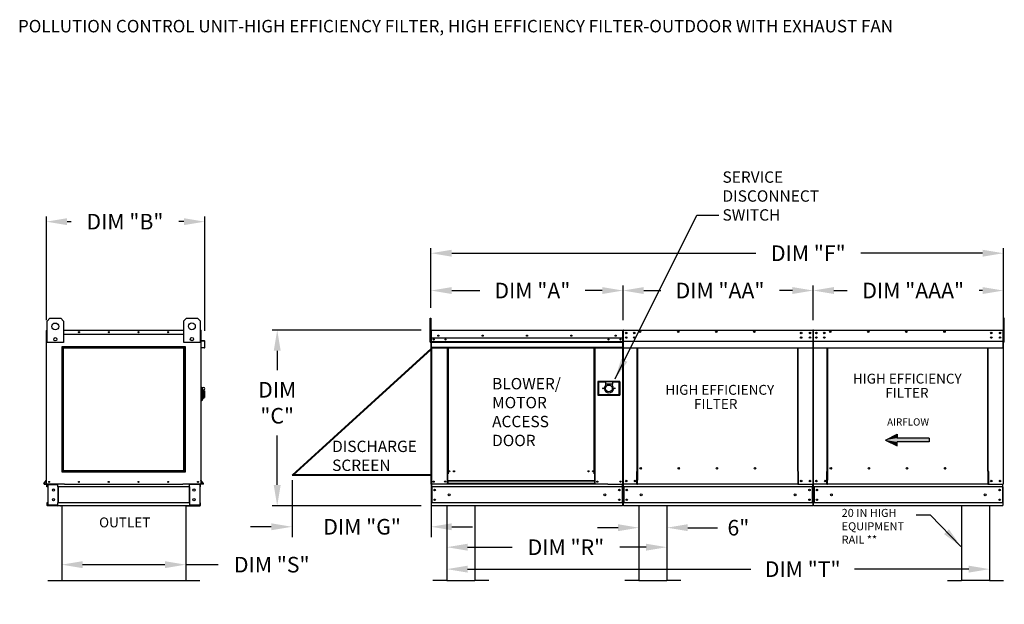
# Model space of a CAD drawing. Units: inches. Extents: x 8 to 248, y 12 to 186.
# Drawn here: x 9 to 151, y 101 to 185 of the extents above; entities that cross this region are included whole.
import ezdxf
from ezdxf.enums import TextEntityAlignment as Align

# ---------------------------------------------------------------- set-up
doc = ezdxf.new("R2010")
doc.units = ezdxf.units.IN
doc.header["$LTSCALE"] = 4
doc.header["$MEASUREMENT"] = 0
doc.styles.add('BOLD', font='ROMAND')
doc.styles.get("Standard").update_dxf_attribs({"font": 'ROMANS.SHX'})
doc.dimstyles.new('MOD', dxfattribs={"dimscale": 1.5, "dimtxt": 1.2, "dimasz": 2, "dimexe": 0.75, "dimexo": 0.5, "dimgap": 1, "dimtad": 0, "dimtih": 1, "dimtoh": 1, "dimzin": 0, "dimdsep": 46, "dimtxsty": 'Standard', "dimcen": 0.09, "dimadec": 0, "dimazin": 0, "dimtfac": 1, "dimtofl": 0, "dimtmove": 0, "dimatfit": 3, "dimfxl": 1, "dimtolj": 1, "dimtzin": 0, "dimarcsym": 0})
doc.dimstyles.get("Standard").update_dxf_attribs({"dimtxt": 0.18, "dimasz": 0.18, "dimexe": 0.18, "dimexo": 0.0625, "dimgap": 0.09, "dimtad": 0, "dimtih": 1, "dimtoh": 1, "dimdec": 4, "dimzin": 0, "dimdsep": 46, "dimtxsty": 'Standard', "dimcen": 0.09, "dimadec": 0, "dimazin": 0, "dimtfac": 1, "dimtdec": 4, "dimtofl": 0, "dimtmove": 0, "dimatfit": 3, "dimfxl": 1, "dimtolj": 1, "dimtzin": 0, "dimarcsym": 0})

# ---------------------------------------------------------------- blocks, each defined once
blk = doc.blocks.new('*D6')
at = {"color": 0, "lineweight": -2, "transparency": 16777216}
for p, q in [((123.63, 142.05), (123.63, 147.06)), ((151.1, 142.05), (151.1, 147.06)), ((126.63, 146.31), (128.54, 146.31)), ((148.1, 146.31), (147.61, 146.31))]:
    blk.add_line(p, q, dxfattribs=at)
at = {"color": 0, "transparency": 16777216}
for points in [[(126.63, 146.81), (126.63, 145.81), (123.63, 146.31)], [(148.1, 146.81), (148.1, 145.81), (151.1, 146.31)]]:
    blk.add_solid(points, dxfattribs=at)
at = {"layer": 'Defpoints', "color": 0, "transparency": 16777216}
for p in [(123.63, 146.31), (123.63, 140.55), (151.1, 140.55)]:
    blk.add_point(p, dxfattribs=at)
at = {"color": 0, "transparency": 16777216, "insert": (138.08, 146.31), "char_height": 2.25, "attachment_point": 5}
blk.add_mtext('\\A1;DIM "AAA"', dxfattribs=at)
blk = doc.blocks.new('*D5')
at = {"color": 0, "lineweight": -2, "transparency": 16777216}
for p, q in [((70.71, 113.73), (70.71, 105.32)), ((149.1, 112.23), (149.1, 105.32)), ((73.71, 106.07), (114.62, 106.07)), ((146.1, 106.07), (129.62, 106.07))]:
    blk.add_line(p, q, dxfattribs=at)
at = {"color": 0, "transparency": 16777216}
for points in [[(73.71, 106.57), (73.71, 105.57), (70.71, 106.07)], [(146.1, 106.57), (146.1, 105.57), (149.1, 106.07)]]:
    blk.add_solid(points, dxfattribs=at)
at = {"layer": 'Defpoints', "color": 0, "transparency": 16777216}
for p in [(70.71, 115.23), (149.1, 113.73), (70.71, 106.07)]:
    blk.add_point(p, dxfattribs=at)
at = {"color": 0, "transparency": 16777216, "insert": (122.12, 106.07), "char_height": 2.25, "attachment_point": 5}
blk.add_mtext('\\A1;DIM "T"', dxfattribs=at)
blk = doc.blocks.new('*D4')
at = {"color": 0, "lineweight": -2, "transparency": 16777216}
for p, q in [((68.43, 143.82), (68.43, 152.45)), ((151.1, 143.82), (151.1, 152.45)), ((71.43, 151.7), (115.33, 151.7)), ((148.1, 151.7), (130.54, 151.7))]:
    blk.add_line(p, q, dxfattribs=at)
at = {"color": 0, "transparency": 16777216}
for points in [[(71.43, 152.2), (71.43, 151.2), (68.43, 151.7)], [(148.1, 152.2), (148.1, 151.2), (151.1, 151.7)]]:
    blk.add_solid(points, dxfattribs=at)
at = {"layer": 'Defpoints', "color": 0, "transparency": 16777216}
for p in [(68.43, 151.7), (68.43, 142.32), (151.1, 142.32)]:
    blk.add_point(p, dxfattribs=at)
at = {"color": 0, "transparency": 16777216, "insert": (122.93, 151.7), "char_height": 2.25, "attachment_point": 5}
blk.add_mtext('\\A1;DIM "F"', dxfattribs=at)
blk = doc.blocks.new('*D2')
at = {"color": 0, "lineweight": -2, "transparency": 16777216}
for p, q in [((66.99, 140.61), (45.47, 140.61)), ((46.22, 137.61), (46.22, 134.81)), ((46.22, 118.23), (46.22, 125.38)), ((66.99, 115.23), (45.47, 115.23))]:
    blk.add_line(p, q, dxfattribs=at)
at = {"color": 0, "transparency": 16777216}
for points in [[(45.72, 137.61), (46.72, 137.61), (46.22, 140.61)], [(45.72, 118.23), (46.72, 118.23), (46.22, 115.23)]]:
    blk.add_solid(points, dxfattribs=at)
at = {"layer": 'Defpoints', "color": 0, "transparency": 16777216}
for p in [(68.49, 140.61), (46.22, 115.23), (68.49, 115.23)]:
    blk.add_point(p, dxfattribs=at)
at = {"color": 0, "transparency": 16777216, "insert": (46.22, 130.1), "char_height": 2.25, "attachment_point": 5}
blk.add_mtext('\\A1;DIM\\P"C"', dxfattribs=at)
blk = doc.blocks.new('*D0')
at = {"color": 0, "lineweight": -2, "transparency": 16777216}
for p, q in [((15.1, 111.99), (15.1, 105.97)), ((33, 111.65), (33, 105.97)), ((18.1, 106.72), (30, 106.72)), ((33, 106.72), (37.71, 106.72))]:
    blk.add_line(p, q, dxfattribs=at)
at = {"color": 0, "transparency": 16777216}
for points in [[(18.1, 107.22), (18.1, 106.22), (15.1, 106.72)], [(30, 107.22), (30, 106.22), (33, 106.72)]]:
    blk.add_solid(points, dxfattribs=at)
at = {"layer": 'Defpoints', "color": 0, "transparency": 16777216}
for p in [(15.1, 113.49), (33, 113.15), (15.1, 106.72)]:
    blk.add_point(p, dxfattribs=at)
at = {"color": 0, "transparency": 16777216, "insert": (45.43, 106.72), "char_height": 2.25, "attachment_point": 5}
blk.add_mtext('\\A1;DIM "S"', dxfattribs=at)
blk = doc.blocks.new('*D7')
at = {"color": 0, "lineweight": -2, "transparency": 16777216}
for p, q in [((102.51, 113.73), (102.51, 108.49)), ((70.71, 111.99), (70.71, 108.49)), ((73.71, 109.24), (80.15, 109.24)), ((99.51, 109.24), (95.69, 109.24))]:
    blk.add_line(p, q, dxfattribs=at)
at = {"color": 0, "transparency": 16777216}
for points in [[(73.71, 109.74), (73.71, 108.74), (70.71, 109.24)], [(99.51, 109.74), (99.51, 108.74), (102.51, 109.24)]]:
    blk.add_solid(points, dxfattribs=at)
at = {"layer": 'Defpoints', "color": 0, "transparency": 16777216}
for p in [(102.51, 115.23), (70.71, 113.49), (70.71, 109.24)]:
    blk.add_point(p, dxfattribs=at)
at = {"color": 0, "transparency": 16777216, "insert": (87.92, 109.24), "char_height": 2.25, "attachment_point": 5}
blk.add_mtext('\\A1;DIM "R"', dxfattribs=at)
blk = doc.blocks.new('*D8')
at = {"color": 0, "lineweight": -2, "transparency": 16777216}
for p, q in [((98.46, 113.73), (98.46, 111.31)), ((102.51, 113.73), (102.51, 111.31)), ((95.46, 112.06), (92.46, 112.06)), ((105.51, 112.06), (109.83, 112.06))]:
    blk.add_line(p, q, dxfattribs=at)
at = {"color": 0, "transparency": 16777216}
for points in [[(95.46, 112.56), (95.46, 111.56), (98.46, 112.06)], [(105.51, 112.56), (105.51, 111.56), (102.51, 112.06)]]:
    blk.add_solid(points, dxfattribs=at)
at = {"layer": 'Defpoints', "color": 0, "transparency": 16777216}
for p in [(98.46, 115.23), (102.51, 115.23), (98.46, 112.06)]:
    blk.add_point(p, dxfattribs=at)
at = {"color": 0, "transparency": 16777216, "insert": (112.83, 112.06), "char_height": 2.25, "attachment_point": 5}
blk.add_mtext('\\A1;6"', dxfattribs=at)
blk = doc.blocks.new('*D1')
at = {"color": 0, "lineweight": -2, "transparency": 16777216}
for p, q in [((12.88, 142.05), (12.88, 157.01)), ((35.75, 140.49), (35.75, 157.01)), ((15.88, 156.26), (16.46, 156.26)), ((32.75, 156.26), (32, 156.26))]:
    blk.add_line(p, q, dxfattribs=at)
at = {"color": 0, "transparency": 16777216}
for points in [[(15.88, 156.76), (15.88, 155.76), (12.88, 156.26)], [(32.75, 156.76), (32.75, 155.76), (35.75, 156.26)]]:
    blk.add_solid(points, dxfattribs=at)
at = {"layer": 'Defpoints', "color": 0, "transparency": 16777216}
for p in [(12.88, 156.26), (12.88, 140.55), (35.75, 138.99)]:
    blk.add_point(p, dxfattribs=at)
at = {"color": 0, "transparency": 16777216, "insert": (24.23, 156.26), "char_height": 2.25, "attachment_point": 5}
blk.add_mtext('\\A1;DIM "B"', dxfattribs=at)
blk = doc.blocks.new('*D9')
at = {"color": 0, "lineweight": -2, "transparency": 16777216}
for p, q in [((68.43, 143.82), (68.43, 147.06)), ((96.17, 142.05), (96.17, 147.06)), ((71.43, 146.31), (75.47, 146.31)), ((93.17, 146.31), (90.69, 146.31))]:
    blk.add_line(p, q, dxfattribs=at)
at = {"color": 0, "transparency": 16777216}
for points in [[(71.43, 146.81), (71.43, 145.81), (68.43, 146.31)], [(93.17, 146.81), (93.17, 145.81), (96.17, 146.31)]]:
    blk.add_solid(points, dxfattribs=at)
at = {"layer": 'Defpoints', "color": 0, "transparency": 16777216}
for p in [(68.43, 146.31), (68.43, 142.32), (96.17, 140.55)]:
    blk.add_point(p, dxfattribs=at)
at = {"color": 0, "transparency": 16777216, "insert": (83.08, 146.31), "char_height": 2.25, "attachment_point": 5}
blk.add_mtext('\\A1;DIM "A"', dxfattribs=at)
blk = doc.blocks.new('*D10')
at = {"color": 0, "lineweight": -2, "transparency": 16777216}
for p, q in [((96.17, 142.05), (96.17, 147.06)), ((123.63, 142.05), (123.63, 147.06)), ((99.17, 146.31), (101.61, 146.31)), ((120.63, 146.31), (118.76, 146.31))]:
    blk.add_line(p, q, dxfattribs=at)
at = {"color": 0, "transparency": 16777216}
for points in [[(99.17, 146.81), (99.17, 145.81), (96.17, 146.31)], [(120.63, 146.81), (120.63, 145.81), (123.63, 146.31)]]:
    blk.add_solid(points, dxfattribs=at)
at = {"layer": 'Defpoints', "color": 0, "transparency": 16777216}
for p in [(96.17, 146.31), (96.17, 140.55), (123.63, 140.55)]:
    blk.add_point(p, dxfattribs=at)
at = {"color": 0, "transparency": 16777216, "insert": (110.18, 146.31), "char_height": 2.25, "attachment_point": 5}
blk.add_mtext('\\A1;DIM "AA"', dxfattribs=at)
blk = doc.blocks.new('*D12')
at = {"color": 0, "lineweight": -2, "transparency": 16777216}
for p, q in [((152.54, 140.61), (160.53, 140.61)), ((159.78, 137.61), (159.78, 132.57)), ((159.78, 121.36), (159.78, 126.89)), ((152.56, 118.36), (160.53, 118.36))]:
    blk.add_line(p, q, dxfattribs=at)
at = {"color": 0, "transparency": 16777216}
for points in [[(159.28, 137.61), (160.28, 137.61), (159.78, 140.61)], [(159.28, 121.36), (160.28, 121.36), (159.78, 118.36)]]:
    blk.add_solid(points, dxfattribs=at)
at = {"layer": 'Defpoints', "color": 0, "transparency": 16777216}
for p in [(151.04, 140.61), (151.06, 118.36), (159.78, 118.36)]:
    blk.add_point(p, dxfattribs=at)
at = {"color": 0, "transparency": 16777216, "insert": (159.78, 129.73), "char_height": 2.25, "attachment_point": 5}
blk.add_mtext('\\A1;DIM "D"', dxfattribs=at)
blk = doc.blocks.new('*D14')
at = {"color": 0, "lineweight": -2, "transparency": 16777216}
for p, q in [((159.78, 121.36), (159.78, 124.36)), ((152.56, 118.36), (160.53, 118.36)), ((152.53, 115.23), (160.53, 115.23)), ((159.78, 112.23), (159.78, 109.23)), ((159.78, 104.35), (159.78, 109.23)), ((162.78, 104.35), (159.78, 104.35))]:
    blk.add_line(p, q, dxfattribs=at)
at = {"color": 0, "transparency": 16777216}
for points in [[(159.28, 121.36), (160.28, 121.36), (159.78, 118.36)], [(159.28, 112.23), (160.28, 112.23), (159.78, 115.23)]]:
    blk.add_solid(points, dxfattribs=at)
at = {"layer": 'Defpoints', "color": 0, "transparency": 16777216}
for p in [(151.06, 118.36), (151.03, 115.23), (159.78, 115.23)]:
    blk.add_point(p, dxfattribs=at)
at = {"color": 0, "transparency": 16777216, "insert": (166.69, 104.35), "char_height": 2.25, "attachment_point": 5}
blk.add_mtext('\\A1;DIM\\P"E"', dxfattribs=at)
blk = doc.blocks.new('*D3')
at = {"color": 0, "lineweight": -2, "transparency": 16777216}
for p, q in [((48.36, 118.91), (48.36, 110.69)), ((68.44, 118.16), (68.44, 110.69)), ((45.36, 112.19), (42.36, 112.19)), ((71.44, 112.19), (74.44, 112.19))]:
    blk.add_line(p, q, dxfattribs=at)
at = {"color": 0, "transparency": 16777216}
for points in [[(45.36, 112.69), (45.36, 111.69), (48.36, 112.19)], [(71.44, 112.69), (71.44, 111.69), (68.44, 112.19)]]:
    blk.add_solid(points, dxfattribs=at)
at = {"layer": 'Defpoints', "color": 0, "transparency": 16777216}
for p in [(48.36, 119.66), (68.44, 118.91), (68.44, 112.19)]:
    blk.add_point(p, dxfattribs=at)
at = {"color": 0, "transparency": 16777216, "insert": (58.48, 112.19), "char_height": 2.25, "attachment_point": 5}
blk.add_mtext('\\A1;DIM "G"', dxfattribs=at)

msp = doc.modelspace()

# ---------------------------------------------------------------- linework, layer by layer
at = {"linetype": 'Continuous'}
msp.add_line((106.83703, 157.19994), (109.98704, 157.19994), dxfattribs=at)
at = {"color": 7, "linetype": 'Continuous'}
for p, q in [((13.00115, 141.91027), (13.39096, 142.30008)), ((13.39096, 142.30008), (14.95021, 142.30008)), ((14.95021, 142.30008), (15.34002, 141.91027)), ((32.73626, 141.9263), (33.12607, 142.31611)), ((33.12607, 142.31611), (34.68532, 142.31611)), ((34.68532, 142.31611), (35.07514, 141.9263)), ((13.00115, 138.79177), (13.00115, 141.91027)), ((15.34002, 141.91027), (15.34002, 138.79177)), ((32.73626, 138.8078), (32.73626, 141.9263)), ((35.07514, 141.9263), (35.07514, 138.8078)), ((12.88316, 139.75296), (12.88316, 140.55002)), ((12.91392, 139.75296), (12.88316, 139.75296)), ((12.9404, 140.60726), (12.91392, 140.60726)), ((12.91392, 140.60726), (12.91392, 140.55002)), ((12.91392, 140.56618), (13.00115, 140.56618)), ((12.91392, 138.86279), (12.91392, 140.55002)), ((12.91392, 139.99414), (13.00115, 139.99414)), ((15.34002, 140.60726), (32.73626, 140.60726)), ((15.34002, 140.56618), (32.73626, 140.56618)), ((15.34002, 139.99414), (32.73626, 139.99414)), ((35.07514, 140.56618), (35.18714, 140.56618)), ((35.07514, 139.99414), (35.18714, 139.99414)), ((35.16066, 140.60726), (35.18714, 140.60726)), ((35.18714, 140.55002), (35.18714, 140.60726)), ((35.18714, 140.55002), (35.18714, 138.86279)), ((35.2179, 139.11685), (35.2179, 140.55002)), ((68.42814, 140.55002), (68.42814, 138.86279)), ((68.4589, 138.86279), (68.4589, 140.55002)), ((68.4589, 140.55002), (68.4589, 138.86279)), ((96.119, 139.44751), (68.48347, 139.44751)), ((68.48623, 140.60726), (68.48538, 140.60726)), ((68.48623, 140.57651), (68.48538, 140.57651)), ((68.48623, 140.60726), (96.11709, 140.60726)), ((68.48623, 140.60077), (68.48623, 140.60726)), ((68.48623, 140.60077), (68.48623, 140.55002)), ((68.48623, 139.11685), (68.48623, 140.55002)), ((96.11623, 140.55002), (96.11623, 139.11685)), ((96.14357, 138.86279), (96.14357, 140.55002)), ((96.17433, 140.55002), (96.17433, 138.86279)), ((96.17433, 140.55002), (96.17433, 138.86279)), ((96.20508, 140.55002), (96.20508, 138.86279)), ((96.23242, 140.60726), (96.23156, 140.60726)), ((96.23242, 140.57651), (96.23156, 140.57651)), ((96.23242, 140.60726), (123.57761, 140.60726)), ((96.23242, 140.60077), (96.23242, 140.60726)), ((96.23242, 140.60077), (96.23242, 140.55002)), ((96.23242, 139.11685), (96.23242, 140.55002)), ((96.63223, 140.23564), (96.63223, 140.12458)), ((96.63223, 139.57526), (96.63223, 139.4642)), ((123.57675, 140.60077), (123.57761, 140.60726)), ((123.57675, 140.55002), (123.57675, 140.60077)), ((123.57675, 140.55002), (123.57675, 139.11685)), ((123.57761, 140.60726), (123.57761, 140.60726)), ((123.57761, 140.57651), (123.57761, 140.57651)), ((123.60409, 140.55002), (123.60409, 138.86279)), ((123.63484, 140.55002), (123.63484, 138.86279)), ((123.63484, 138.86279), (123.63484, 140.55002)), ((123.6656, 138.86279), (123.6656, 140.55002)), ((123.69294, 140.60726), (123.69208, 140.60726)), ((123.69294, 140.57651), (123.69208, 140.57651)), ((123.69294, 140.60726), (151.03813, 140.60726)), ((123.69294, 140.60077), (123.69294, 140.60726)), ((123.69294, 140.60077), (123.69294, 140.55002)), ((123.69294, 139.11685), (123.69294, 140.55002)), ((124.09275, 140.23564), (124.09275, 140.12458)), ((124.09275, 139.57526), (124.09275, 139.4642)), ((151.03727, 140.60077), (151.03813, 140.60726)), ((151.03727, 140.60077), (151.03813, 140.60726)), ((151.03727, 140.55002), (151.03727, 140.60077)), ((151.03727, 140.55002), (151.03727, 140.60077)), ((151.03727, 140.55002), (151.03727, 139.11685)), ((151.03727, 140.55002), (151.03727, 139.11685)), ((151.03813, 140.60726), (151.03813, 140.60726)), ((151.03813, 140.60726), (151.03813, 140.60726)), ((151.03813, 140.57651), (151.03813, 140.57651)), ((151.03813, 140.57651), (151.03813, 140.57651)), ((151.06461, 140.55002), (151.06461, 138.86279)), ((151.06461, 138.86279), (151.06461, 140.55002)), ((151.09536, 140.55002), (151.09536, 138.86279)), ((151.09536, 138.86279), (151.09536, 140.55002)), ((151.09536, 138.86279), (151.09536, 140.55002)), ((12.91392, 118.36479), (12.91392, 138.86279)), ((15.34002, 138.79177), (13.00115, 138.79177)), ((35.07514, 138.8078), (32.73626, 138.8078)), ((35.18714, 138.86279), (35.18714, 118.36479)), ((35.23939, 139.05983), (35.6969, 139.0198)), ((35.69959, 139.05044), (35.24207, 139.09047)), ((35.29556, 138.09383), (35.29288, 138.06319)), ((35.29288, 138.06319), (35.68961, 138.02848)), ((35.69229, 138.05912), (35.29556, 138.09383)), ((35.72108, 138.99342), (35.72108, 138.0855)), ((35.75183, 138.0855), (35.75183, 138.99342)), ((68.4589, 138.86279), (68.42814, 138.86279)), ((68.4589, 118.36479), (68.4589, 138.86279)), ((68.4589, 138.86279), (68.4589, 118.36479)), ((68.4589, 138.86279), (68.48965, 138.86279)), ((68.48623, 139.11685), (68.48623, 139.09047)), ((68.48623, 139.05044), (68.48623, 139.09047)), ((68.48623, 138.99342), (68.48623, 139.05044)), ((68.48623, 138.0855), (68.48623, 138.99342)), ((68.48623, 138.90831), (96.11623, 138.90831)), ((96.11623, 138.88698), (68.48623, 138.88698)), ((68.48623, 138.85475), (96.11623, 138.85475)), ((96.11623, 138.80865), (68.48623, 138.80865)), ((68.48623, 138.0855), (68.48623, 138.02827)), ((96.11623, 138.07455), (68.48623, 138.07455)), ((68.48623, 138.02827), (96.11623, 138.02827)), ((68.50765, 138.02827), (68.50765, 117.29378)), ((70.77232, 138.02827), (70.77232, 119.82572)), ((70.8186, 138.02827), (70.8186, 119.82572)), ((70.84002, 138.02827), (70.84002, 119.82572)), ((70.86178, 138.02827), (70.86178, 119.82572)), ((70.90806, 138.02827), (70.90806, 119.82572)), ((92.01945, 119.82572), (92.01945, 138.02827)), ((92.06573, 119.82572), (92.06573, 138.02827)), ((92.08749, 119.82572), (92.08749, 138.02827)), ((92.1089, 119.82572), (92.1089, 138.02827)), ((92.15518, 119.82572), (92.15518, 138.02827)), ((95.79572, 139.27896), (95.79572, 139.18916)), ((96.09729, 138.80865), (96.09729, 118.36479)), ((96.11623, 139.09047), (96.11623, 139.11685)), ((96.11623, 139.09047), (96.11623, 139.05044)), ((96.11623, 139.05044), (96.11623, 138.99342)), ((96.11623, 138.99342), (96.11623, 138.0855)), ((96.11623, 138.02827), (96.11623, 138.0855)), ((96.14357, 118.36479), (96.14357, 138.86279)), ((96.14357, 138.86279), (96.17433, 138.86279)), ((96.20508, 138.86279), (96.17433, 138.86279)), ((96.20508, 138.86279), (96.20508, 118.36479)), ((96.23242, 139.11685), (96.23242, 139.09047)), ((96.23242, 139.05044), (96.23242, 139.09047)), ((96.23242, 138.99342), (96.23242, 139.05044)), ((96.23242, 138.0855), (96.23242, 138.99342)), ((96.23242, 138.0855), (96.23242, 138.02827)), ((96.23242, 138.02827), (123.57675, 138.02827)), ((98.21138, 120.17077), (98.21138, 138.02827)), ((98.26477, 138.02827), (98.26477, 120.20153)), ((121.41495, 120.20153), (121.41495, 138.02827)), ((121.46835, 120.17163), (121.46835, 138.02827)), ((123.57675, 139.09047), (123.57675, 139.11685)), ((123.57675, 139.09047), (123.57675, 139.05044)), ((123.57675, 139.05044), (123.57675, 138.99342)), ((123.57675, 138.99342), (123.57675, 138.0855)), ((123.57675, 138.02827), (123.57675, 138.0855)), ((123.60409, 138.86279), (123.60409, 118.36479)), ((123.60409, 138.86279), (123.63484, 138.86279)), ((123.6656, 138.86279), (123.63484, 138.86279)), ((123.6656, 118.36479), (123.6656, 138.86279)), ((123.69294, 139.11685), (123.69294, 139.09047)), ((123.69294, 139.05044), (123.69294, 139.09047)), ((123.69294, 138.99342), (123.69294, 139.05044)), ((123.69294, 138.0855), (123.69294, 138.99342)), ((123.69294, 138.0855), (123.69294, 138.02827)), ((123.69294, 138.02827), (151.03727, 138.02827)), ((125.6719, 120.17077), (125.6719, 138.02827)), ((125.72529, 138.02827), (125.72529, 120.20153)), ((148.87547, 120.20153), (148.87547, 138.02827)), ((148.92887, 120.17163), (148.92887, 138.02827)), ((151.03727, 139.09047), (151.03727, 139.11685)), ((151.03727, 139.09047), (151.03727, 139.11685)), ((151.03727, 139.09047), (151.03727, 139.05044)), ((151.03727, 139.09047), (151.03727, 139.05044)), ((151.03727, 139.05044), (151.03727, 138.99342)), ((151.03727, 139.05044), (151.03727, 138.99342)), ((151.03727, 138.99342), (151.03727, 138.0855)), ((151.03727, 138.99342), (151.03727, 138.0855)), ((151.03727, 138.02827), (151.03727, 138.0855)), ((151.03727, 138.02827), (151.03727, 138.0855)), ((151.06461, 138.86279), (151.06461, 118.36479)), ((151.06461, 138.86279), (151.09536, 138.86279)), ((151.06461, 138.86279), (151.09536, 138.86279)), ((35.25622, 132.35337), (35.18714, 132.35337)), ((35.25622, 132.35337), (35.25622, 130.3502)), ((35.3322, 132.31883), (35.25622, 132.31883)), ((35.3322, 130.38473), (35.3322, 132.31883)), ((35.3322, 132.31883), (35.57396, 132.31883)), ((35.3322, 132.31883), (35.40128, 132.24976)), ((95.7217, 133.18172), (92.54425, 133.18172)), ((92.54425, 133.18172), (92.54425, 131.17855)), ((92.57878, 133.14718), (93.61491, 133.14718)), ((92.57878, 133.14718), (92.64786, 133.07811)), ((92.57878, 131.21308), (92.57878, 133.14718)), ((93.61491, 133.07811), (92.64786, 133.07811)), ((92.64786, 133.07811), (92.64786, 131.28216)), ((94.65103, 133.14718), (93.61491, 133.14718)), ((93.61491, 133.14718), (93.61491, 132.80181)), ((94.65103, 132.80181), (93.61491, 132.80181)), ((93.61491, 132.80181), (93.61491, 132.58291)), ((94.65103, 133.14718), (95.68716, 133.14718)), ((94.65103, 133.14718), (94.65103, 132.80181)), ((95.61808, 133.07811), (94.65103, 133.07811)), ((94.65103, 132.58291), (94.65103, 132.80181)), ((95.68716, 133.14718), (95.61808, 133.07811)), ((95.61808, 131.28216), (95.61808, 133.07811)), ((95.68716, 133.14718), (95.68716, 131.21308)), ((95.7217, 131.17855), (95.7217, 133.18172)), ((35.40128, 132.24976), (35.40128, 130.45381)), ((35.57396, 131.75456), (35.40128, 131.75456)), ((35.57396, 131.97346), (35.57396, 131.75456)), ((35.71211, 131.83531), (35.57396, 131.83531)), ((35.57396, 131.75456), (35.57396, 130.69557)), ((35.57396, 130.86826), (35.71211, 130.86826)), ((35.71211, 131.83531), (35.71211, 130.86826)), ((92.54425, 131.17855), (95.7217, 131.17855)), ((92.64786, 131.28216), (92.57878, 131.21308)), ((95.68716, 131.21308), (92.57878, 131.21308)), ((92.64786, 131.28216), (95.61808, 131.28216)), ((95.61808, 131.28216), (95.68716, 131.21308)), ((35.25622, 130.3502), (35.18714, 130.3502)), ((35.3322, 130.38473), (35.25622, 130.38473)), ((35.40128, 130.45381), (35.3322, 130.38473)), ((35.40128, 130.69557), (35.57396, 130.69557)), ((70.77232, 119.82572), (70.77232, 118.36479)), ((70.8186, 119.82572), (70.77232, 119.82572)), ((70.86178, 119.77944), (70.77232, 119.77944)), ((70.86178, 119.82572), (70.8186, 119.82572)), ((70.86178, 118.81793), (70.86178, 119.82572)), ((70.90806, 119.82572), (70.86178, 119.82572)), ((92.01945, 119.82572), (92.06573, 119.82572)), ((92.06573, 119.82572), (92.06573, 118.81793)), ((92.1089, 119.82572), (92.06573, 119.82572)), ((92.15518, 119.77944), (92.06573, 119.77944)), ((92.15518, 119.82572), (92.1089, 119.82572)), ((92.15518, 118.36479), (92.15518, 119.82572)), ((98.15414, 118.36479), (98.15414, 120.17077)), ((98.15414, 120.17077), (98.21138, 120.17077)), ((98.21138, 120.17077), (98.26477, 120.17077)), ((98.26477, 120.20153), (98.26477, 118.92522)), ((98.26477, 120.20153), (98.32201, 120.20153)), ((98.82647, 120.61227), (98.82647, 120.66046)), ((121.41495, 120.20153), (121.35772, 120.20153)), ((121.41495, 120.20153), (121.41495, 118.92522)), ((121.44186, 120.17163), (121.41495, 120.17163)), ((121.41495, 120.17077), (121.52559, 120.17077)), ((121.44186, 120.17163), (121.46835, 120.17163)), ((121.52559, 120.17163), (121.46835, 120.17163)), ((121.52559, 118.36479), (121.52559, 120.17163)), ((125.61466, 118.36479), (125.61466, 120.17077)), ((125.61466, 120.17077), (125.6719, 120.17077)), ((125.6719, 120.17077), (125.72529, 120.17077)), ((125.72529, 120.20153), (125.72529, 118.92522)), ((125.72529, 120.20153), (125.78253, 120.20153)), ((126.28699, 120.61227), (126.28699, 120.66046)), ((148.87547, 120.20153), (148.81824, 120.20153)), ((148.87547, 120.20153), (148.87547, 118.92522)), ((148.90238, 120.17163), (148.87547, 120.17163)), ((148.87547, 120.17077), (148.9861, 120.17077)), ((148.90238, 120.17163), (148.92887, 120.17163)), ((148.9861, 120.17163), (148.92887, 120.17163)), ((148.9861, 118.36479), (148.9861, 120.17163)), ((12.53064, 118.45882), (12.90772, 118.9082)), ((12.5542, 118.43905), (12.91392, 118.86774)), ((12.57449, 118.39554), (12.91392, 118.39554)), ((12.57449, 118.36479), (12.91392, 118.36479)), ((12.91392, 118.36479), (12.97115, 118.36479)), ((12.94467, 117.93764), (12.94467, 118.27423)), ((15.4862, 118.36479), (12.97115, 118.36479)), ((13.00874, 117.93764), (13.00874, 118.27423)), ((13.03523, 118.30072), (14.45592, 118.30072)), ((13.06897, 118.27338), (13.06897, 115.32264)), ((13.06897, 118.27338), (14.45592, 118.27338)), ((14.48241, 118.27338), (14.45592, 118.27338)), ((14.48241, 118.27423), (14.48241, 118.27338)), ((14.48241, 118.27338), (14.54648, 118.27423)), ((14.54648, 118.36479), (14.54648, 118.2973)), ((14.54648, 117.93764), (14.54648, 118.2973)), ((14.54648, 118.27423), (14.54648, 118.27423)), ((15.4862, 118.36479), (32.57727, 118.36479)), ((35.12991, 118.36479), (32.57727, 118.36479)), ((33.55458, 118.2973), (33.55458, 118.36479)), ((33.55458, 117.93764), (33.55458, 118.2973)), ((33.55458, 118.27423), (33.55458, 118.27423)), ((33.61866, 118.27338), (33.55458, 118.27423)), ((33.61866, 118.27338), (33.61866, 118.27423)), ((33.64514, 118.27338), (33.61866, 118.27338)), ((35.06583, 118.30072), (33.64514, 118.30072)), ((35.03209, 118.27338), (33.64514, 118.27338)), ((35.03209, 118.27338), (35.03209, 115.32264)), ((35.09232, 117.93764), (35.09232, 118.27423)), ((35.12991, 118.36479), (35.18714, 118.36479)), ((35.15639, 117.93764), (35.15639, 118.27423)), ((35.54686, 118.43905), (35.18714, 118.86774)), ((35.52657, 118.39554), (35.18714, 118.39554)), ((35.52657, 118.36479), (35.18714, 118.36479)), ((35.57042, 118.45882), (35.19334, 118.9082)), ((93.95444, 118.36479), (68.4589, 118.36479)), ((68.48965, 117.93764), (68.48965, 118.27423)), ((70.86178, 118.41107), (70.77232, 118.41107)), ((92.06573, 118.81793), (70.86178, 118.81793)), ((70.86178, 118.81793), (70.86178, 118.80417)), ((70.86178, 118.80417), (92.06573, 118.80417)), ((70.86178, 118.80417), (70.86178, 118.44082)), ((92.06573, 118.44082), (70.86178, 118.44082)), ((70.86178, 118.36479), (70.86178, 118.44082)), ((92.06573, 118.80417), (92.06573, 118.81793)), ((92.06573, 118.80417), (92.06573, 118.44082)), ((92.06573, 118.44082), (92.06573, 118.36479)), ((92.15518, 118.41107), (92.06573, 118.41107)), ((93.95444, 118.36479), (96.08633, 118.36479)), ((96.08633, 118.36479), (96.14357, 118.36479)), ((96.11282, 118.27423), (96.11282, 118.36479)), ((96.11282, 117.93764), (96.11282, 118.27423)), ((96.20508, 118.36479), (96.26232, 118.36479)), ((96.23584, 118.36479), (96.23584, 118.27423)), ((96.23584, 117.93764), (96.23584, 118.27423)), ((98.15414, 118.36479), (96.26232, 118.36479)), ((98.15414, 118.36479), (98.26477, 118.36479)), ((98.26477, 118.9082), (98.26477, 118.92522)), ((98.26477, 118.45882), (98.26477, 118.9082)), ((98.26477, 118.36479), (98.26477, 118.45882)), ((121.41495, 118.36479), (98.26477, 118.36479)), ((121.41495, 118.92522), (121.41495, 118.9082)), ((121.41495, 118.9082), (121.41495, 118.45882)), ((121.41495, 118.45882), (121.41495, 118.36479)), ((121.41495, 118.36479), (121.52559, 118.36479)), ((121.52559, 118.36479), (123.54685, 118.36479)), ((123.54685, 118.36479), (123.60409, 118.36479)), ((123.57334, 118.27423), (123.57334, 118.36479)), ((123.57334, 117.93764), (123.57334, 118.27423)), ((123.6656, 118.36479), (123.72284, 118.36479)), ((123.69635, 118.36479), (123.69635, 118.27423)), ((123.69635, 117.93764), (123.69635, 118.27423)), ((125.61466, 118.36479), (123.72284, 118.36479)), ((125.61466, 118.36479), (125.72529, 118.36479)), ((125.72529, 118.9082), (125.72529, 118.92522)), ((125.72529, 118.45882), (125.72529, 118.9082)), ((125.72529, 118.36479), (125.72529, 118.45882)), ((148.87547, 118.36479), (125.72529, 118.36479)), ((148.87547, 118.92522), (148.87547, 118.9082)), ((148.87547, 118.9082), (148.87547, 118.45882)), ((148.87547, 118.45882), (148.87547, 118.36479)), ((148.87547, 118.36479), (148.9861, 118.36479)), ((148.9861, 118.36479), (151.00737, 118.36479)), ((151.00737, 118.36479), (151.06461, 118.36479)), ((151.03385, 118.27423), (151.03385, 118.36479)), ((151.03385, 117.93764), (151.03385, 118.27423)), ((13.00874, 117.93764), (12.94467, 117.93764)), ((33.55458, 117.93764), (14.54648, 117.93764)), ((14.54648, 117.93764), (14.54648, 115.65837)), ((14.58748, 117.93764), (14.58748, 115.65837)), ((33.51358, 117.93764), (33.51358, 115.65837)), ((33.55458, 117.93764), (33.55458, 115.65837)), ((35.09232, 117.93764), (35.15639, 117.93764)), ((68.48965, 117.93764), (68.48965, 115.65837)), ((96.11282, 117.93764), (68.55372, 117.93764)), ((68.55372, 117.93764), (68.55372, 115.65837)), ((96.04874, 117.93764), (96.04874, 115.65837)), ((96.11282, 117.93764), (96.11282, 115.65837)), ((123.57334, 117.93764), (96.23584, 117.93764)), ((96.23584, 117.93764), (96.23584, 115.65837)), ((96.29991, 117.93764), (96.29991, 115.65837)), ((123.50926, 117.93764), (123.50926, 115.65837)), ((123.57334, 117.93764), (123.57334, 115.65837)), ((151.03385, 117.93764), (123.69635, 117.93764)), ((123.69635, 117.93764), (123.69635, 115.65837)), ((123.76043, 117.93764), (123.76043, 115.65837)), ((150.96978, 117.93764), (150.96978, 115.65837)), ((151.03385, 117.93764), (151.03385, 115.65837)), ((12.94467, 115.65837), (12.94467, 115.32178)), ((13.00874, 115.65837), (12.94467, 115.65837)), ((13.00874, 115.65837), (13.00874, 115.32178)), ((14.45592, 115.2953), (13.03523, 115.2953)), ((14.45592, 115.23123), (13.03523, 115.23123)), ((13.06897, 115.32264), (14.45592, 115.32264)), ((14.92059, 115.23123), (13.98515, 115.23123)), ((14.45592, 115.32264), (14.48241, 115.32264)), ((14.48241, 115.32264), (14.48241, 115.32178)), ((14.48241, 115.32264), (14.54648, 115.32264)), ((33.55458, 115.65837), (14.54648, 115.65837)), ((14.54648, 115.29872), (14.54648, 115.65837)), ((14.54648, 115.32264), (14.54648, 115.32178)), ((14.54648, 115.29872), (14.54648, 115.23123)), ((33.55458, 115.23123), (14.54648, 115.23123)), ((14.92059, 115.23123), (14.98022, 115.23123)), ((33.12084, 115.23123), (14.98022, 115.23123)), ((33.12084, 115.23123), (33.18047, 115.23123)), ((33.18047, 115.23123), (34.1159, 115.23123)), ((33.55458, 115.65837), (33.55458, 115.29872)), ((33.61866, 115.32264), (33.55458, 115.32264)), ((33.55458, 115.32264), (33.55458, 115.32178)), ((33.55458, 115.23123), (33.55458, 115.29872)), ((33.61866, 115.32264), (33.61866, 115.32178)), ((33.61866, 115.32264), (33.64514, 115.32264)), ((35.03209, 115.32264), (33.64514, 115.32264)), ((33.64514, 115.2953), (35.06583, 115.2953)), ((33.64514, 115.23123), (35.06583, 115.23123)), ((35.09232, 115.32178), (35.09232, 115.65837)), ((35.09232, 115.65837), (35.15639, 115.65837)), ((35.15639, 115.32178), (35.15639, 115.65837)), ((68.48965, 115.32178), (68.48965, 115.65837)), ((68.48965, 115.32178), (68.48965, 115.23123)), ((96.11282, 115.23123), (68.48965, 115.23123)), ((96.11282, 115.65837), (68.55372, 115.65837)), ((96.11282, 115.65837), (96.11282, 115.32178)), ((96.11282, 115.23123), (96.11282, 115.32178)), ((123.57334, 115.65837), (96.23584, 115.65837)), ((96.23584, 115.32178), (96.23584, 115.65837)), ((96.23584, 115.32178), (96.23584, 115.23123)), ((123.57334, 115.23123), (96.23584, 115.23123)), ((123.57334, 115.65837), (123.57334, 115.32178)), ((123.57334, 115.23123), (123.57334, 115.32178)), ((151.03385, 115.65837), (123.69635, 115.65837)), ((123.69635, 115.32178), (123.69635, 115.65837)), ((123.69635, 115.32178), (123.69635, 115.23123)), ((151.03385, 115.23123), (123.69635, 115.23123)), ((151.03385, 115.65837), (151.03385, 115.32178)), ((151.03385, 115.23123), (151.03385, 115.32178))]:
    msp.add_line(p, q, dxfattribs=at)
for p, q in [((68.31836, 138.86279), (68.31836, 142.32279)), ((68.31836, 142.32279), (68.429, 142.32263)), ((68.429, 142.32263), (68.429, 138.86279)), ((151.206, 142.32279), (151.09536, 142.32263)), ((151.09536, 142.32263), (151.09536, 138.86279)), ((151.206, 138.86279), (151.206, 142.32279)), ((12.92716, 140.60726), (13.00115, 140.60726)), ((35.18714, 140.60726), (35.07514, 140.60726)), ((96.11623, 140.55002), (96.11709, 140.60726)), ((68.44352, 137.95159), (48.36032, 119.66404)), ((68.31836, 138.86279), (68.429, 138.86279)), ((96.23242, 138.99342), (123.57675, 138.99342)), ((123.69294, 138.99342), (151.03727, 138.99342)), ((151.206, 138.86279), (151.09536, 138.86279)), ((68.44352, 137.81635), (48.50884, 119.66404)), ((48.36032, 119.66404), (68.44352, 119.66404)), ((48.47014, 119.76404), (68.44352, 119.76404)), ((15.10104, 115.23123), (15.10104, 104.43123)), ((33.00002, 115.23123), (33.00002, 104.43123)), ((70.71172, 115.23123), (70.71172, 104.43123)), ((74.76172, 115.23123), (74.76172, 104.43123)), ((98.45791, 115.23123), (98.45791, 104.43123)), ((102.50791, 115.23123), (102.50791, 104.43123)), ((145.04745, 115.23123), (145.04745, 104.43123)), ((149.09745, 115.23123), (149.09745, 104.43123)), ((13.07604, 104.43123), (15.10104, 104.43123)), ((15.10104, 104.43123), (33.00002, 104.43123)), ((33.00002, 104.43123), (35.02502, 104.43123)), ((70.71172, 104.43123), (68.68672, 104.43123)), ((70.71172, 104.43123), (74.76172, 104.43123)), ((76.78672, 104.43123), (74.76172, 104.43123)), ((98.45791, 104.43123), (96.43291, 104.43123)), ((98.45791, 104.43123), (102.50791, 104.43123)), ((104.53291, 104.43123), (102.50791, 104.43123)), ((143.02245, 104.43123), (145.04745, 104.43123)), ((149.09745, 104.43123), (145.04745, 104.43123)), ((149.09745, 104.43123), (151.12245, 104.43123))]:
    msp.add_line(p, q)
at = {"color": 7}
for p, q in [((134.06665, 124.7209), (135.75697, 125.55621)), ((135.75697, 125.55621), (135.75697, 124.99933)), ((134.06665, 124.7209), (135.75697, 123.88558)), ((140.37018, 124.99933), (135.75697, 124.99933)), ((140.37018, 124.44246), (135.75697, 124.44246)), ((135.75697, 123.88558), (135.75697, 124.44246)), ((140.37018, 124.99933), (140.37018, 124.44246))]:
    msp.add_line(p, q, dxfattribs=at)
for points in [[(15.16685, 138.23524), (32.90944, 138.23524), (32.90944, 120.08293), (15.16685, 120.08293)], [(15.26685, 138.13524), (32.80944, 138.13524), (32.80944, 120.18293), (15.26685, 120.18293)], [(15.36685, 138.03524), (32.70944, 138.03524), (32.70944, 120.28293), (15.36685, 120.28293)]]:
    msp.add_lwpolyline(points, close=True)
at = {"color": 7, "linetype": 'Continuous'}
for centre, radius in [((14.17059, 141.13065), 0.48727), ((33.9057, 141.14667), 0.48727), ((14.17059, 139.27904), 0.23493), ((17.58709, 140.3007), 0.07664), ((17.58709, 140.3007), 0.03985), ((21.88779, 140.3007), 0.07664), ((21.88779, 140.3007), 0.03985), ((26.18849, 140.3007), 0.07664), ((26.18849, 140.3007), 0.03985), ((30.4892, 140.3007), 0.07664), ((30.4892, 140.3007), 0.03985), ((33.9057, 139.29506), 0.23493), ((69.49749, 139.79289), 0.08634), ((69.49749, 139.79289), 0.0449), ((75.89936, 139.79289), 0.08634), ((75.89936, 139.79289), 0.0449), ((82.30123, 139.79289), 0.08634), ((82.30123, 139.79289), 0.0449), ((88.7031, 139.79289), 0.08634), ((88.7031, 139.79289), 0.0449), ((95.10498, 139.79289), 0.08634), ((95.10498, 139.79289), 0.0449), ((96.63223, 140.18011), 0.10679), ((96.63223, 139.51973), 0.10679), ((96.63223, 140.18011), 0.05553), ((96.63223, 139.51973), 0.05553), ((97.78382, 140.18011), 0.10679), ((97.78382, 139.51973), 0.10679), ((97.78382, 140.18011), 0.05553), ((97.78382, 139.51973), 0.05553), ((98.63852, 140.36293), 0.10679), ((98.63852, 140.36293), 0.05553), ((104.13806, 140.36293), 0.10679), ((104.13806, 140.36293), 0.05553), ((109.6376, 140.36293), 0.10679), ((109.6376, 140.36293), 0.05553), ((115.13713, 140.36293), 0.10679), ((115.13713, 140.36293), 0.05553), ((121.8955, 140.18011), 0.10679), ((121.8955, 139.51973), 0.10679), ((121.8955, 140.18011), 0.05553), ((121.8955, 139.51973), 0.05553), ((123.17694, 140.18011), 0.10679), ((123.17694, 139.51973), 0.10679), ((123.17694, 140.18011), 0.05553), ((123.17694, 139.51973), 0.05553), ((124.09275, 140.18011), 0.10679), ((124.09275, 139.51973), 0.10679), ((124.09275, 140.18011), 0.05553), ((124.09275, 139.51973), 0.05553), ((125.24434, 140.18011), 0.10679), ((125.24434, 139.51973), 0.10679), ((125.24434, 140.18011), 0.05553), ((125.24434, 139.51973), 0.05553), ((126.09904, 140.36293), 0.10679), ((126.09904, 140.36293), 0.05553), ((131.59858, 140.36293), 0.10679), ((131.59858, 140.36293), 0.05553), ((137.09812, 140.36293), 0.10679), ((137.09812, 140.36293), 0.05553), ((142.59765, 140.36293), 0.10679), ((142.59765, 140.36293), 0.05553), ((149.35601, 140.18011), 0.10679), ((149.35601, 139.51973), 0.10679), ((149.35601, 140.18011), 0.05553), ((149.35601, 139.51973), 0.05553), ((150.63746, 140.18011), 0.10679), ((150.63746, 139.51973), 0.10679), ((150.63746, 140.18011), 0.05553), ((150.63746, 139.51973), 0.05553), ((68.80674, 139.23406), 0.08634), ((68.80674, 139.23406), 0.0449), ((70.53362, 139.23406), 0.08634), ((70.53362, 139.23406), 0.0449), ((94.06885, 139.23406), 0.08634), ((94.06885, 139.23406), 0.0449), ((95.79573, 139.23406), 0.08634), ((95.79573, 139.23406), 0.0449), ((94.13297, 132.18013), 0.48352), ((93.30407, 132.18013), 0.05699), ((94.96187, 132.18013), 0.05699), ((71.05933, 120.20149), 0.08634), ((71.05933, 120.20149), 0.0449), ((71.75008, 120.20149), 0.08634), ((71.75008, 120.20149), 0.0449), ((91.17742, 120.20149), 0.08634), ((91.17742, 120.20149), 0.0449), ((91.86817, 120.20149), 0.08634), ((91.86817, 120.20149), 0.0449), ((98.72244, 120.63636), 0.10679), ((104.22291, 120.63636), 0.10679), ((109.72339, 120.63636), 0.10679), ((115.22386, 120.63636), 0.10679), ((126.18296, 120.63636), 0.10679), ((131.68343, 120.63636), 0.10679), ((137.18391, 120.63636), 0.10679), ((142.68438, 120.63636), 0.10679), ((13.27998, 118.67135), 0.07664), ((13.27998, 118.67135), 0.03985), ((17.58068, 118.67135), 0.07664), ((17.58068, 118.67135), 0.03985), ((21.88138, 118.67135), 0.07664), ((21.88138, 118.67135), 0.03985), ((26.18209, 118.67135), 0.07664), ((26.18209, 118.67135), 0.03985), ((30.48279, 118.67135), 0.07664), ((30.48279, 118.67135), 0.03985), ((34.7835, 118.67135), 0.07664), ((34.7835, 118.67135), 0.03985), ((68.80921, 118.71016), 0.08634), ((68.80921, 118.71016), 0.0449), ((70.47323, 118.71016), 0.08634), ((70.47323, 118.71016), 0.0449), ((92.45428, 118.71016), 0.08634), ((92.45428, 118.71016), 0.0449), ((95.7982, 118.71016), 0.08634), ((95.7982, 118.71016), 0.0449), ((96.63223, 118.79194), 0.10679), ((96.63223, 118.79194), 0.05553), ((97.91367, 118.79194), 0.10679), ((97.91367, 118.79194), 0.05553), ((121.8955, 118.79194), 0.10679), ((121.8955, 118.79194), 0.05553), ((123.17694, 118.79194), 0.10679), ((123.17694, 118.79194), 0.05553), ((124.09275, 118.79194), 0.10679), ((124.09275, 118.79194), 0.05553), ((125.37419, 118.79194), 0.10679), ((125.37419, 118.79194), 0.05553), ((149.35601, 118.79194), 0.10679), ((149.35601, 118.79194), 0.05553), ((150.63746, 118.79194), 0.10679), ((150.63746, 118.79194), 0.05553), ((13.90575, 117.50067), 0.16018), ((34.19531, 117.50067), 0.16018), ((68.95994, 117.50067), 0.10679), ((68.95994, 117.50067), 0.05553), ((71.05254, 116.79801), 0.13348), ((93.54993, 116.79801), 0.13348), ((95.64253, 117.50067), 0.10679), ((95.64253, 117.50067), 0.05553), ((96.70613, 117.50067), 0.10679), ((96.70613, 117.50067), 0.05553), ((98.79873, 116.79801), 0.13348), ((121.01044, 116.79801), 0.13348), ((123.10304, 117.50067), 0.10679), ((123.10304, 117.50067), 0.05553), ((124.16664, 117.50067), 0.10679), ((124.16664, 117.50067), 0.05553), ((126.25924, 116.79801), 0.13348), ((148.47096, 116.79801), 0.13348), ((150.56356, 117.50067), 0.10679), ((150.56356, 117.50067), 0.05553), ((13.90575, 116.09535), 0.16018), ((34.19531, 116.09535), 0.16018), ((68.95994, 116.09535), 0.10679), ((68.95994, 116.09535), 0.05553), ((95.64253, 116.09535), 0.10679), ((95.64253, 116.09535), 0.05553), ((96.70613, 116.09535), 0.10679), ((96.70613, 116.09535), 0.05553), ((123.10304, 116.09535), 0.10679), ((123.10304, 116.09535), 0.05553), ((124.16664, 116.09535), 0.10679), ((124.16664, 116.09535), 0.05553), ((150.56356, 116.09535), 0.10679), ((150.56356, 116.09535), 0.05553)]:
    msp.add_circle(centre, radius, dxfattribs=at)
for centre, radius, start, end in [((12.9404, 140.55002), 0.05724, 117.5606031, 180), ((35.16066, 140.55002), 0.05724, 0, 62.4393969), ((68.48538, 140.55002), 0.05724, 90, 180), ((68.48538, 140.55002), 0.02648, 90, 180), ((96.11709, 140.55002), 0.05724, 0, 90), ((96.11709, 140.55002), 0.02648, 0, 90), ((96.23156, 140.55002), 0.05724, 90, 180), ((96.23156, 140.55002), 0.02648, 90, 180), ((123.57761, 140.55002), 0.05724, 0, 90), ((123.57761, 140.55002), 0.02648, 0, 90), ((123.69208, 140.55002), 0.05724, 90, 180), ((123.69208, 140.55002), 0.02648, 90, 180), ((151.03813, 140.55002), 0.05724, 0, 90), ((151.03813, 140.55002), 0.05724, 0, 90), ((151.03813, 140.55002), 0.02648, 0, 90), ((151.03813, 140.55002), 0.02648, 0, 90), ((35.24438, 139.11685), 0.05724, 180, 265), ((35.24438, 139.11685), 0.02648, 180, 265), ((35.6946, 138.0855), 0.05724, 265, 0), ((35.6946, 138.0855), 0.02648, 265, 0), ((35.6946, 138.99342), 0.02648, 0, 85), ((35.6946, 138.99342), 0.05724, 0, 85), ((35.57396, 132.14615), 0.17269, 270, 90), ((94.13297, 132.18013), 0.65621, 142.1363536, 37.8636464), ((98.80659, 120.63636), 0.05553, 82.3810088, 180), ((98.80659, 120.63636), 0.05553, 180, 277.6189911), ((104.30706, 120.63636), 0.05553, 82.3810085, 180), ((104.30706, 120.63636), 0.05553, 180, 277.6189914), ((109.80754, 120.63636), 0.05553, 82.3810088, 180), ((109.80754, 120.63636), 0.05553, 180, 277.6189912), ((115.30801, 120.63636), 0.05553, 82.3810091, 180), ((115.30801, 120.63636), 0.05553, 180, 277.6189909), ((126.2671, 120.63636), 0.05553, 82.3810088, 180), ((126.2671, 120.63636), 0.05553, 180, 277.6189911), ((131.76758, 120.63636), 0.05553, 82.3810085, 180), ((131.76758, 120.63636), 0.05553, 180, 277.6189914), ((137.26806, 120.63636), 0.05553, 82.3810088, 180), ((137.26806, 120.63636), 0.05553, 180, 277.6189912), ((142.76853, 120.63636), 0.05553, 82.3810091, 180), ((142.76853, 120.63636), 0.05553, 180, 277.6189909), ((12.57449, 118.42203), 0.05724, 140, 270), ((12.57449, 118.42203), 0.02648, 140, 270), ((12.88743, 118.92522), 0.02648, 320, 0), ((13.03523, 118.27423), 0.09056, 90, 180), ((13.03523, 118.27423), 0.02648, 90, 180), ((14.45592, 118.27423), 0.09056, 0, 90), ((14.45592, 118.27423), 0.02648, 0, 90), ((33.64514, 118.27423), 0.09056, 90, 180), ((33.64514, 118.27423), 0.02648, 90, 180), ((35.06583, 118.27423), 0.09056, 0, 90), ((35.06583, 118.27423), 0.02648, 0, 90), ((35.21363, 118.92522), 0.02648, 180, 220), ((35.52657, 118.42203), 0.05724, 270, 40), ((35.52657, 118.42203), 0.02648, 270, 40), ((96.69374, 118.79194), 0.05553, 123.6312774, 180), ((96.69374, 118.79194), 0.05553, 180, 236.3687226), ((124.15426, 118.79194), 0.05553, 123.6312774, 180), ((124.15426, 118.79194), 0.05553, 180, 236.3687226), ((13.03523, 115.32178), 0.09056, 180, 270), ((13.03523, 115.32178), 0.02648, 180, 270), ((14.45592, 115.32178), 0.02648, 270, 0), ((14.45592, 115.32178), 0.09056, 270, 0), ((33.64514, 115.32178), 0.09056, 180, 270), ((33.64514, 115.32178), 0.02648, 180, 270), ((35.06583, 115.32178), 0.02648, 270, 0), ((35.06583, 115.32178), 0.09056, 270, 0)]:
    msp.add_arc(centre, radius, start, end, dxfattribs=at)
at = {"linetype": 'Continuous'}
for points in [[(135.75697, 125.55621), (134.06665, 124.7209), (135.75697, 124.99933)], [(140.37018, 124.99933), (134.06665, 124.7209), (135.75697, 124.44246)], [(134.06665, 124.7209), (140.37018, 124.99933), (135.75697, 124.99933)], [(134.06665, 124.7209), (135.75697, 123.88558), (135.75697, 124.44246)], [(140.37018, 124.99933), (135.75697, 124.44246), (140.37018, 124.44246)]]:
    msp.add_solid(points, dxfattribs=at)

# ---------------------------------------------------------------- texts
at = {"style": 'BOLD'}
msp.add_text('POLLUTION CONTROL UNIT-HIGH EFFICIENCY FILTER, HIGH EFFICIENCY FILTER-OUTDOOR WITH EXHAUST FAN', height=1.8, dxfattribs=at).set_placement((8.77887, 183.60013))
at = {"color": 7, "linetype": 'Continuous'}
for s, height, p in [('SERVICE ', 1.640625, (110.53703, 161.87932)), ('DISCONNECT ', 1.640625, (110.53703, 159.14495)), ('SWITCH', 1.640625, (110.53703, 156.41057)), ('BLOWER/', 1.640625, (77.26051, 132.03865)), ('MOTOR', 1.640625, (77.26051, 129.30427)), ('ACCESS', 1.640625, (77.26051, 126.5699)), ('AIRFLOW', 1.044141, (134.31352, 126.80886)), ('DOOR', 1.640625, (77.26051, 123.83552)), ('DISCHARGE', 1.640625, (54.15391, 122.98629)), ('SCREEN', 1.640625, (54.15391, 120.25191))]:
    msp.add_text(s, height=height, dxfattribs=at).set_placement(p)
for s, height, p in [('HIGH EFFICIENCY', 1.4283844, (137.22461, 133.58337)), ('HIGH EFFICIENCY', 1.4283844, (110.14531, 131.96948)), ('FILTER', 1.428384, (137.16925, 131.5376)), ('FILTER', 1.428384, (109.55998, 129.92372)), ('OUTLET', 1.428384, (24.19078, 112.82161))]:
    msp.add_text(s, height=height).set_placement(p, align=Align.MIDDLE_CENTER)
at = {"linetype": 'Continuous'}
for s, p in [('20 IN HIGH', (127.74267, 113.61441)), ('EQUIPMENT', (127.74267, 111.68081)), ('RAIL **', (127.74267, 109.74722))]:
    msp.add_text(s, height=1.160156, dxfattribs=at).set_placement(p)

# ---------------------------------------------------------------- dimensions: what is measured, and where the dimension line sits
for base, p1, p2, text, override, picture, middle in [((12.88316, 156.26242), (35.75183, 138.99342), (12.88316, 140.55002), 'DIM "B"', {"dimscale": 1.5, "dimtxt": 1.5, "dimasz": 2, "dimexe": 0.5, "dimexo": 1, "dimgap": 1}, '*D1', (24.23054, 156.26242)), ((68.429, 151.70059), (151.09536, 142.32263), (68.429, 142.32263), 'DIM "F"', {"dimscale": 1.5, "dimtxt": 1.5, "dimasz": 2, "dimexe": 0.5, "dimexo": 1, "dimgap": 1}, '*D4', (122.93247, 151.70059)), ((68.429, 146.31101), (96.17433, 140.55002), (68.429, 142.32263), 'DIM "A"', {"dimscale": 1.5, "dimtxt": 1.5, "dimasz": 2, "dimexe": 0.5, "dimexo": 1, "dimgap": 1}, '*D9', (83.08032, 146.31101)), ((96.17433, 146.31101), (123.63484, 140.55002), (96.17433, 140.55002), 'DIM "AA"', {"dimscale": 1.5, "dimtxt": 1.5, "dimasz": 2, "dimexe": 0.5, "dimexo": 1, "dimgap": 1}, '*D10', (110.18483, 146.31101)), ((123.63484, 146.31101), (151.09536, 140.55002), (123.63484, 140.55002), 'DIM "AAA"', {"dimscale": 1.5, "dimtxt": 1.5, "dimasz": 2, "dimexe": 0.5, "dimexo": 1, "dimgap": 1}, '*D6', (138.07726, 146.31101)), ((68.44352, 112.18615), (48.36032, 119.66404), (68.44352, 118.91404), 'DIM "G"', {"dimscale": 1.5, "dimtxt": 1.5, "dimasz": 2, "dimexe": 1, "dimexo": 0.5, "dimgap": 1}, '*D3', (58.4849, 112.18615)), ((70.71172, 106.06908), (149.09745, 113.73123), (70.71172, 115.23123), 'DIM "T"', {"dimscale": 1.5, "dimtxt": 1.5, "dimasz": 2, "dimexe": 0.5, "dimexo": 1, "dimgap": 1}, '*D5', (122.1217, 106.06908)), ((70.71172, 109.24328), (102.50791, 115.23123), (70.71172, 113.48713), 'DIM "R"', {"dimscale": 1.5, "dimtxt": 1.5, "dimasz": 2, "dimexe": 0.5, "dimexo": 1, "dimgap": 1}, '*D7', (87.92173, 109.24328)), ((98.45791, 112.06499), (102.50791, 115.23123), (98.45791, 115.23123), '6"', {"dimscale": 1.5, "dimtxt": 1.5, "dimasz": 2, "dimexe": 0.5, "dimexo": 1, "dimgap": 1}, '*D8', (112.8338, 112.06499)), ((15.10104, 106.71658), (33.00002, 113.15167), (15.10104, 113.48713), 'DIM "S"', {"dimscale": 1.5, "dimtxt": 1.5, "dimasz": 2, "dimexe": 0.5, "dimexo": 1, "dimgap": 1}, '*D0', (45.42859, 106.71658))]:
    dim = msp.add_linear_dim(base=base, p1=p1, p2=p2, text=text, dimstyle='Standard', override=override)
    dim.commit()
    dim.dimension.update_dxf_attribs({"geometry": picture, "text_midpoint": middle, "dimtype": 160})
for base, p1, p2, text, override, picture, middle in [((46.217, 115.23123), (68.48623, 140.60726), (68.48965, 115.23123), 'DIM\\P"C"', {"dimscale": 1.5, "dimtxt": 1.5, "dimasz": 2, "dimexe": 0.5, "dimexo": 1, "dimgap": 1}, '*D2', (46.217, 130.09762)), ((159.78307, 118.36479), (151.03813, 140.60726), (151.06461, 118.36479), 'DIM "D"', {"dimscale": 1.5, "dimtxt": 1.5, "dimasz": 2, "dimexe": 0.5, "dimexo": 1, "dimgap": 1}, '*D12', (159.78307, 129.72758)), ((159.78307, 115.23123), (151.06461, 118.36479), (151.03385, 115.23123), 'DIM\\P"E"', {"dimscale": 1.5, "dimtxt": 1.5, "dimasz": 2, "dimexe": 0.5, "dimexo": 1, "dimgap": 1, "dimtmove": 1}, '*D14', (164.19543, 104.34747))]:
    dim = msp.add_linear_dim(base=base, p1=p1, p2=p2, angle=90, text=text, dimstyle='Standard', override=override)
    dim.commit()
    dim.dimension.update_dxf_attribs({"geometry": picture, "text_midpoint": middle, "dimtype": 160})

# ---------------------------------------------------------------- leaders
msp.add_leader([(95.01867, 133.55415), (106.83703, 157.19994)], dimstyle='Standard', override={"dimscale": 1.5, "dimtxt": 1.5, "dimasz": 2, "dimexe": 1, "dimexo": 0.5, "dimgap": 1})
at = {"annotation_type": 0, "has_hookline": 1, "hookline_direction": 1, "horizontal_direction": (-1, 0, 0)}
msp.add_leader([(144.98058, 109.34619), (140.56476, 113.84529), (138.53141, 113.84529)], dimstyle='MOD', dxfattribs=at)

doc.saveas('drawing.dxf')
